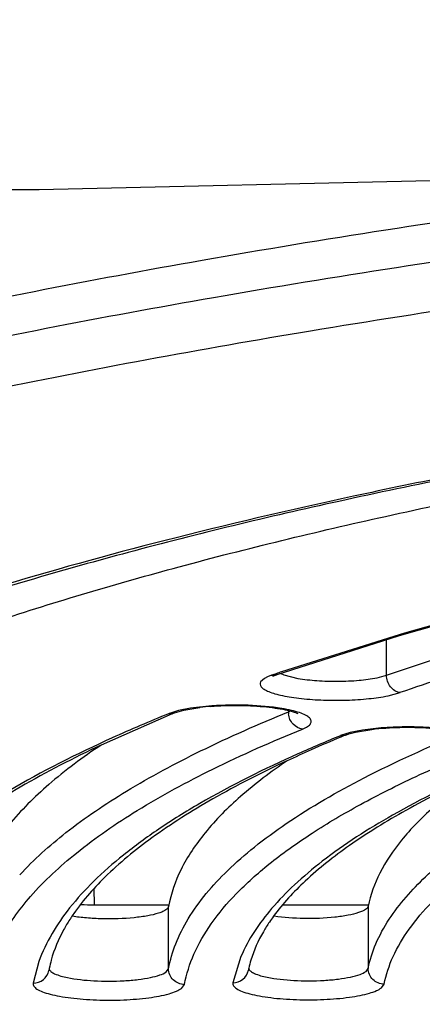
# Model space of a CAD drawing. Units: millimetres. Extents: x 72 to 14364, y -1404 to 2603.
# Drawn here: x 10930 to 10935, y 1626 to 1638 of the extents above; entities that cross this region are included whole.
import ezdxf

# ---------------------------------------------------------------- set-up
doc = ezdxf.new("R2010")
doc.units = ezdxf.units.MM
doc.header["$MEASUREMENT"] = 0
doc.layers.add('Dimensions', color=7, linetype='Continuous')
doc.styles.get("Standard").update_dxf_attribs({"font": 'helr45w.ttf'})
doc.dimstyles.get("Standard").update_dxf_attribs({"dimscale": 20, "dimtxt": 2.5, "dimasz": 0.8, "dimexe": 1, "dimexo": 1, "dimgap": 1, "dimtad": 2, "dimtih": 1, "dimtoh": 1, "dimdec": 0, "dimzin": 0, "dimdsep": 46, "dimtxsty": 'Standard', "dimblk": 'DOT', "dimcen": 2, "dimclrd": 1, "dimclre": 1, "dimclrt": 1, "dimadec": 0, "dimazin": 0, "dimtfac": 1, "dimtdec": 0, "dimtofl": 0, "dimtmove": 0, "dimatfit": 3, "dimfxl": 1, "dimtolj": 1, "dimtzin": 0, "dimarcsym": 0})

# ---------------------------------------------------------------- blocks, each defined once
blk = doc.blocks.new('_Dot')
at = {"color": 0, "linetype": 'ByBlock', "lineweight": -2}
blk.add_line((-0.5, 0), (-1, 0), dxfattribs=at)
at = {"color": 0, "linetype": 'ByBlock', "const_width": 0.5}
blk.add_lwpolyline([(-0.25, 0, 1), (0.25, 0, 1)], format="xyb", close=True, dxfattribs=at)
blk = doc.blocks.new('*D3')
at = {"layer": 'Dimensions', "color": 1, "lineweight": -2, "transparency": 16777216}
for p, q in [((10161.866, 1890.216), (12256.5, 1890.216)), ((12236.5, 806.038), (12236.5, 1874.216)), ((10200.143, 790.038), (12256.5, 790.038))]:
    blk.add_line(p, q, dxfattribs=at)
at = {"layer": 'Dimensions', "color": 1, "lineweight": -2, "transparency": 16777216, "xscale": 16, "yscale": 16, "zscale": 16}
for p, rotation in [((12236.5, 1890.216), 90), ((12236.5, 790.038), 270)]:
    blk.add_blockref('_Dot', p, dxfattribs=dict(at, rotation=rotation))
at = {"layer": 'Dimensions', "color": 1, "transparency": 16777216, "insert": (12335.071, 1308.576), "char_height": 50, "attachment_point": 5}
blk.add_mtext('\\A1;1100', dxfattribs=at)

msp = doc.modelspace()

# ---------------------------------------------------------------- linework, layer by layer
for p, q in [((10934.534, 1630.414), (10933.013, 1629.931)), ((10934.483, 1630.413), (10933.074, 1629.968)), ((10934.389, 1629.925), (10934.389, 1630.37)), ((10933.064, 1629.948), (10933.104, 1629.93)), ((10932.858, 1629.885), (10932.811, 1629.843)), ((10932.898, 1629.905), (10932.858, 1629.885)), ((10932.948, 1629.925), (10932.898, 1629.905)), ((10932.948, 1629.925), (10932.986, 1629.925)), ((10933.013, 1629.931), (10932.96, 1629.908)), ((10933.104, 1629.93), (10933.279, 1629.886)), ((10934.271, 1629.894), (10934.389, 1629.925)), ((10934.409, 1629.667), (10934.559, 1629.707)), ((10931.657, 1629.442), (10931.733, 1629.452)), ((10931.781, 1629.481), (10931.669, 1629.447)), ((10931.733, 1629.452), (10931.762, 1629.463)), ((10931.762, 1629.463), (10931.849, 1629.487)), ((10931.933, 1629.511), (10931.781, 1629.481)), ((10931.849, 1629.487), (10932.051, 1629.521)), ((10932.199, 1629.541), (10931.933, 1629.511)), ((10933.159, 1629.483), (10933.159, 1629.465)), ((10933.159, 1629.465), (10933.185, 1629.477)), ((10931.663, 1629.424), (10930.811, 1629.049)), ((10933.935, 1629.206), (10933.824, 1629.172)), ((10933.917, 1629.188), (10934.003, 1629.212)), ((10934.087, 1629.236), (10933.935, 1629.206)), ((10934.003, 1629.212), (10934.204, 1629.246)), ((10933.812, 1629.167), (10933.888, 1629.177)), ((10933.888, 1629.177), (10933.917, 1629.188)), ((10930.728, 1627.045), (10930.723, 1627.249)), ((10930.728, 1627.045), (10930.723, 1627.249)), ((10930.728, 1627.045), (10931.657, 1627.045)), ((10930.728, 1627.045), (10931.657, 1627.045)), ((10931.657, 1626.242), (10931.657, 1627.023)), ((10933.093, 1627.045), (10934.16, 1627.045)), ((10933.093, 1627.045), (10934.16, 1627.045)), ((10934.16, 1627.027), (10934.16, 1626.246)), ((10932.564, 1626.395), (10932.462, 1626.067)), ((10930.031, 1626.332), (10929.959, 1626.061)), ((10931.627, 1626.202), (10931.657, 1626.242)), ((10934.133, 1626.21), (10934.16, 1626.246)), ((10931.818, 1625.995), (10931.857, 1626.045)), ((10934.326, 1626.003), (10934.36, 1626.049))]:
    msp.add_line(p, q)
msp.add_lwpolyline([(10783.435, 1642.073), (10812.357, 1640.054), (10841.268, 1638.035), (10870.858, 1636.692), (10900.451, 1636.02), (10930.036, 1636.02), (10959.628, 1636.692), (10989.886, 1638.035), (11019.476, 1640.054), (11049.743, 1642.745), (11080.671, 1646.779), (11110.935, 1650.817), (11141.193, 1656.194)])
for centre, radius, start, end in [((10942.656, 1601.788), 29.764, 108.9155, 109.0356), ((10942.788, 1601.402), 30.172, 108.7806, 108.9155), ((10932.968, 1630.062), 0.138, 277.3547, 288.7806), ((10944.176, 1601.824), 29.495, 107.8919, 109.0299), ((10931.885, 1628.882), 0.604, 110.9427, 112.1297), ((10939.757, 1609.732), 21.29, 112.1409, 112.3435), ((10932.422, 1626.493), 3.05, 94.4149, 96.9788), ((10933.378, 1629.465), 0.219, 180.0414, 186.7791), ((10939.168, 1610.968), 19.943, 112.1228, 114.3324), ((10940.857, 1611.985), 18.57, 112.2938, 114.0833), ((10940.849, 1612.194), 18.355, 112.5226, 113.7911), ((10934.038, 1628.617), 0.595, 111.095, 112.2941), ((10941.28, 1611.158), 19.477, 112.3055, 112.5284), ((10940.059, 1613.995), 16.387, 113.8053, 114.9617), ((10930.728, 1631.594), 4.549, 267.8315, 270.0102), ((10930.728, 1631.594), 4.549, 267.8315, 270.0102), ((10932.434, 1625.57), 2.393, 146.211, 147.3723), ((10934.868, 1625.52), 2.345, 143.9085, 146.0935), ((10931.588, 1625.962), 1.456, 168.697, 169.7439), ((10931.635, 1625.952), 1.503, 164.6398, 168.6792), ((10933.981, 1625.959), 1.349, 167.5112, 168.7297), ((10934.032, 1625.947), 1.402, 163.3665, 167.4906)]:
    msp.add_arc(centre, radius, start, end)
for points, knots in [([(10963.633, 1637.551), (10959.87, 1637.551), (10954.283, 1637.417), (10946.956, 1636.958), (10941.733, 1636.486), (10936.793, 1635.891), (10932.199, 1635.18), (10928.011, 1634.363), (10925.376, 1633.719), (10924.139, 1633.375)], [0, 0, 0, 0, 0.283509, 0.420895, 0.553115, 0.678557, 0.79573, 0.903273, 1, 1, 1, 1]), ([(10924.291, 1632.929), (10925.527, 1633.27), (10928.16, 1633.907), (10932.341, 1634.716), (10936.921, 1635.42), (10941.842, 1636.009), (10947.042, 1636.476), (10954.332, 1636.93), (10959.89, 1637.063), (10963.633, 1637.063)], [0, 0, 0, 0, 0.097044, 0.204789, 0.322057, 0.447499, 0.579639, 0.716882, 1, 1, 1, 1]), ([(10925.648, 1632.632), (10926.871, 1632.947), (10929.458, 1633.539), (10933.546, 1634.292), (10937.992, 1634.946), (10942.744, 1635.492), (10947.744, 1635.924), (10954.731, 1636.344), (10960.052, 1636.467), (10963.633, 1636.467)], [0, 0, 0, 0, 0.098993, 0.207976, 0.325821, 0.451257, 0.582903, 0.719272, 1, 1, 1, 1]), ([(10962.3, 1634.811), (10959.664, 1634.793), (10954.499, 1634.652), (10948.149, 1634.209), (10943.312, 1633.692), (10939.938, 1633.241), (10936.781, 1632.723), (10933.872, 1632.144), (10931.236, 1631.51), (10928.9, 1630.828), (10926.887, 1630.106), (10925.433, 1629.453), (10924.457, 1628.911), (10923.854, 1628.521), (10923.347, 1628.131), (10922.936, 1627.746), (10922.621, 1627.372), (10922.399, 1627.01), (10922.265, 1626.66), (10922.23, 1626.428), (10922.226, 1626.317)], [0, 0, 0, 0, 0.18775, 0.367862, 0.453095, 0.534121, 0.610252, 0.680851, 0.745344, 0.803226, 0.854073, 0.897569, 0.9165, 0.933534, 0.948687, 0.961996, 0.973524, 0.983438, 0.992118, 1, 1, 1, 1]), ([(10962.301, 1634.823), (10959.992, 1634.807), (10955.446, 1634.695), (10948.806, 1634.286), (10942.574, 1633.649), (10937.724, 1632.924), (10934.183, 1632.23), (10931.813, 1631.683), (10929.663, 1631.095), (10927.747, 1630.471), (10926.078, 1629.816), (10924.665, 1629.134), (10923.517, 1628.43), (10922.879, 1627.904), (10922.617, 1627.634)], [0, 0, 0, 0, 0.169569, 0.333811, 0.488431, 0.62945, 0.693748, 0.753381, 0.808016, 0.857382, 0.901281, 0.939615, 0.972432, 1, 1, 1, 1]), ([(10922.833, 1625.815), (10922.836, 1625.957), (10922.875, 1626.248), (10923.03, 1626.676), (10923.279, 1627.099), (10923.619, 1627.516), (10924.051, 1627.928), (10924.572, 1628.334), (10925.182, 1628.734), (10926.155, 1629.282), (10927.593, 1629.935), (10929.576, 1630.653), (10931.87, 1631.329), (10934.453, 1631.955), (10937.304, 1632.525), (10940.395, 1633.036), (10943.698, 1633.48), (10948.435, 1633.989), (10954.654, 1634.426), (10959.714, 1634.565), (10962.296, 1634.583)], [0, 0, 0, 0, 0.010192, 0.020891, 0.032485, 0.045277, 0.059485, 0.075259, 0.092697, 0.111855, 0.155419, 0.205979, 0.263334, 0.327132, 0.396917, 0.472144, 0.552203, 0.636421, 0.814417, 1, 1, 1, 1]), ([(10944.427, 1632.404), (10943.491, 1632.277), (10941.684, 1632.008), (10939.083, 1631.538), (10936.7, 1631.018), (10935.194, 1630.621), (10934.483, 1630.413)], [0, 0, 0, 0, 0.279064, 0.54007, 0.780945, 1, 1, 1, 1]), ([(10944.427, 1632.397), (10943.496, 1632.271), (10941.697, 1632.003), (10939.109, 1631.534), (10936.738, 1631.016), (10935.241, 1630.622), (10934.534, 1630.414)], [0, 0, 0, 0, 0.279252, 0.540343, 0.781175, 1, 1, 1, 1]), ([(10934.389, 1629.925), (10934.556, 1629.983), (10935.262, 1630.219), (10935.976, 1630.43), (10936.524, 1630.581)], [0, 0, 0, 0, 0.237392, 1, 1, 1, 1]), ([(10932.811, 1629.843), (10932.806, 1629.833), (10932.799, 1629.81), (10932.819, 1629.774), (10932.859, 1629.745), (10932.918, 1629.717), (10932.996, 1629.691), (10933.091, 1629.668), (10933.202, 1629.648), (10933.373, 1629.626), (10933.604, 1629.61), (10933.887, 1629.61), (10934.157, 1629.627), (10934.33, 1629.651), (10934.409, 1629.667)], [0, 0, 0, 0, 0.019195, 0.039703, 0.067991, 0.10636, 0.155082, 0.213552, 0.28072, 0.355185, 0.519432, 0.691793, 0.856871, 1, 1, 1, 1]), ([(10933.279, 1629.886), (10933.357, 1629.872), (10933.525, 1629.854), (10933.781, 1629.846), (10934.034, 1629.858), (10934.196, 1629.879), (10934.271, 1629.894)], [0, 0, 0, 0, 0.238761, 0.506859, 0.771393, 1, 1, 1, 1]), ([(10934.559, 1629.707), (10934.536, 1629.71), (10934.49, 1629.728), (10934.416, 1629.796), (10934.389, 1629.874), (10934.389, 1629.925)], [0, 0, 0, 0, 0.233037, 0.483372, 1, 1, 1, 1]), ([(10929.79, 1627.42), (10929.967, 1627.613), (10930.394, 1627.993), (10931.16, 1628.508), (10932.096, 1629.009), (10932.787, 1629.314), (10933.159, 1629.465)], [0, 0, 0, 0, 0.197969, 0.429445, 0.696585, 1, 1, 1, 1]), ([(10932.187, 1629.535), (10932.297, 1629.543), (10932.517, 1629.55), (10932.787, 1629.539), (10932.987, 1629.516), (10933.111, 1629.495), (10933.206, 1629.472), (10933.259, 1629.454), (10933.278, 1629.444)], [0, 0, 0, 0, 0.300963, 0.598812, 0.732635, 0.848884, 0.941044, 1, 1, 1, 1]), ([(10933.077, 1629.508), (10932.938, 1629.531), (10932.645, 1629.556), (10932.351, 1629.552), (10932.199, 1629.541)], [0, 0, 0, 0, 0.479827, 1, 1, 1, 1]), ([(10933.336, 1629.25), (10933.358, 1629.259), (10933.389, 1629.273), (10933.422, 1629.298), (10933.438, 1629.316), (10933.446, 1629.335), (10933.447, 1629.362), (10933.422, 1629.397), (10933.37, 1629.429), (10933.293, 1629.46), (10933.193, 1629.487), (10933.118, 1629.502), (10933.077, 1629.508)], [0, 0, 0, 0, 0.126359, 0.175348, 0.215778, 0.249733, 0.281008, 0.35277, 0.457186, 0.600852, 0.783079, 1, 1, 1, 1]), ([(10963.327, 1615.087), (10961.364, 1615.09), (10957.465, 1615.145), (10951.69, 1615.377), (10946.084, 1615.755), (10940.727, 1616.272), (10935.695, 1616.922), (10931.058, 1617.695), (10926.882, 1618.579), (10923.728, 1619.424), (10921.488, 1620.158), (10920.018, 1620.708), (10918.702, 1621.276), (10917.545, 1621.859), (10916.551, 1622.457), (10915.721, 1623.066), (10915.058, 1623.687), (10914.565, 1624.32), (10914.245, 1624.966), (10914.107, 1625.624), (10914.158, 1626.285), (10914.395, 1626.937), (10914.809, 1627.576), (10915.393, 1628.202), (10916.146, 1628.817), (10916.722, 1629.195), (10917.034, 1629.383)], [0, 0, 0, 0, 0.103615, 0.205764, 0.305048, 0.400148, 0.489797, 0.572832, 0.648206, 0.715031, 0.745018, 0.772633, 0.797834, 0.820607, 0.840975, 0.85901, 0.874857, 0.888767, 0.901142, 0.912575, 0.923821, 0.935675, 0.948814, 0.963725, 0.980725, 1, 1, 1, 1]), ([(10933.336, 1629.25), (10933.292, 1629.255), (10933.205, 1629.304), (10933.166, 1629.393), (10933.161, 1629.44)], [0, 0, 0, 0, 0.483421, 1, 1, 1, 1]), ([(10929.927, 1627.15), (10930.101, 1627.349), (10930.525, 1627.74), (10931.297, 1628.269), (10932.25, 1628.783), (10932.955, 1629.095), (10933.336, 1629.25)], [0, 0, 0, 0, 0.196173, 0.426879, 0.694577, 1, 1, 1, 1]), ([(10935.23, 1629.234), (10935.141, 1629.249), (10934.951, 1629.27), (10934.66, 1629.28), (10934.368, 1629.271), (10934.177, 1629.251), (10934.087, 1629.236)], [0, 0, 0, 0, 0.236156, 0.498713, 0.761877, 1, 1, 1, 1]), ([(10934.204, 1629.246), (10934.322, 1629.261), (10934.564, 1629.276), (10934.863, 1629.27), (10935.093, 1629.249), (10935.238, 1629.227), (10935.35, 1629.201), (10935.412, 1629.181), (10935.434, 1629.17)], [0, 0, 0, 0, 0.285878, 0.585422, 0.723141, 0.843683, 0.939469, 1, 1, 1, 1]), ([(10930.951, 1629.139), (10930.506, 1628.937), (10929.878, 1628.622), (10929.119, 1628.145), (10928.649, 1627.797), (10928.253, 1627.445), (10927.846, 1626.992), (10927.619, 1626.611), (10927.53, 1626.351)], [0, 0, 0, 0, 0.324074, 0.466106, 0.595205, 0.711999, 0.817462, 1, 1, 1, 1]), ([(10931.903, 1626.869), (10932.038, 1627.091), (10932.308, 1627.406), (10932.741, 1627.784), (10933.301, 1628.193), (10934.158, 1628.686), (10934.907, 1629.023), (10935.317, 1629.191)], [0, 0, 0, 0, 0.18591, 0.293485, 0.411827, 0.682523, 1, 1, 1, 1]), ([(10930.811, 1629.049), (10930.467, 1628.887), (10929.835, 1628.562), (10929.005, 1628.029), (10928.366, 1627.489), (10928.041, 1627.095), (10927.92, 1626.9)], [0, 0, 0, 0, 0.313681, 0.583636, 0.81121, 1, 1, 1, 1]), ([(10930.812, 1629.049), (10930.583, 1628.897), (10930.171, 1628.592), (10929.661, 1628.086), (10929.311, 1627.568), (10929.184, 1627.197), (10929.155, 1627.019)], [0, 0, 0, 0, 0.306909, 0.570771, 0.798155, 1, 1, 1, 1]), ([(10931.857, 1626.045), (10931.881, 1626.176), (10931.967, 1626.445), (10932.191, 1626.829), (10932.512, 1627.206), (10932.928, 1627.578), (10933.438, 1627.942), (10934.04, 1628.301), (10934.733, 1628.651), (10935.231, 1628.868), (10935.494, 1628.976)], [0, 0, 0, 0, 0.082647, 0.173071, 0.274493, 0.389112, 0.518336, 0.663001, 0.823539, 1, 1, 1, 1]), ([(10933.279, 1628.939), (10932.859, 1628.751), (10932.264, 1628.456), (10931.545, 1628.01), (10931.099, 1627.685), (10930.723, 1627.356), (10930.335, 1626.932), (10930.117, 1626.575), (10930.031, 1626.332)], [0, 0, 0, 0, 0.32423, 0.466358, 0.59554, 0.712379, 0.817822, 1, 1, 1, 1]), ([(10933.143, 1628.852), (10932.826, 1628.704), (10932.244, 1628.409), (10931.474, 1627.925), (10930.875, 1627.435), (10930.564, 1627.078), (10930.445, 1626.901)], [0, 0, 0, 0, 0.311877, 0.581465, 0.809839, 1, 1, 1, 1]), ([(10933.144, 1628.852), (10932.941, 1628.714), (10932.574, 1628.438), (10932.119, 1627.983), (10931.803, 1627.516), (10931.686, 1627.184), (10931.657, 1627.023)], [0, 0, 0, 0, 0.305296, 0.568868, 0.797, 1, 1, 1, 1]), ([(10934.423, 1626.863), (10934.551, 1627.059), (10934.898, 1627.447), (10935.576, 1627.965), (10936.452, 1628.468), (10937.114, 1628.768), (10937.475, 1628.918)], [0, 0, 0, 0, 0.188364, 0.415282, 0.685358, 1, 1, 1, 1]), ([(10935.585, 1628.729), (10935.204, 1628.56), (10934.513, 1628.221), (10933.734, 1627.724), (10933.242, 1627.311), (10932.873, 1626.932), (10932.658, 1626.614), (10932.564, 1626.395)], [0, 0, 0, 0, 0.321493, 0.59236, 0.709764, 0.816074, 1, 1, 1, 1]), ([(10935.491, 1628.662), (10935.2, 1628.529), (10934.664, 1628.262), (10933.95, 1627.824), (10933.388, 1627.382), (10933.09, 1627.061), (10932.973, 1626.902)], [0, 0, 0, 0, 0.310033, 0.57928, 0.808622, 1, 1, 1, 1]), ([(10935.488, 1628.662), (10935.308, 1628.539), (10934.984, 1628.291), (10934.58, 1627.884), (10934.297, 1627.467), (10934.189, 1627.171), (10934.16, 1627.027)], [0, 0, 0, 0, 0.30368, 0.566989, 0.795901, 1, 1, 1, 1]), ([(10934.36, 1626.049), (10934.384, 1626.168), (10934.465, 1626.411), (10934.672, 1626.758), (10934.965, 1627.099), (10935.342, 1627.435), (10935.802, 1627.766), (10936.345, 1628.09), (10936.968, 1628.407), (10937.416, 1628.604), (10937.652, 1628.702)], [0, 0, 0, 0, 0.083081, 0.174028, 0.275883, 0.390744, 0.519968, 0.664401, 0.8244, 1, 1, 1, 1]), ([(10929.355, 1626.041), (10929.387, 1626.235), (10929.531, 1626.638), (10929.78, 1626.981), (10929.927, 1627.15)], [0, 0, 0, 0, 0.466681, 1, 1, 1, 1]), ([(10931.657, 1627.023), (10931.654, 1627.005), (10931.625, 1626.98), (10931.581, 1626.957), (10931.506, 1626.929), (10931.386, 1626.903), (10931.151, 1626.871), (10930.892, 1626.863), (10930.633, 1626.877), (10930.508, 1626.892), (10930.45, 1626.901)], [0, 0, 0, 0, 0.045266, 0.080093, 0.123733, 0.235718, 0.37509, 0.696671, 0.856304, 1, 1, 1, 1]), ([(10934.16, 1627.027), (10934.157, 1627.009), (10934.129, 1626.985), (10934.085, 1626.963), (10934.013, 1626.936), (10933.898, 1626.909), (10933.669, 1626.877), (10933.358, 1626.866), (10933.103, 1626.883), (10932.98, 1626.902)], [0, 0, 0, 0, 0.045373, 0.079973, 0.123199, 0.233928, 0.37187, 0.692275, 1, 1, 1, 1]), ([(10930.418, 1626.861), (10930.391, 1626.818), (10930.295, 1626.657), (10930.221, 1626.483), (10930.185, 1626.35)], [0, 0, 0, 0, 0.266802, 1, 1, 1, 1]), ([(10931.657, 1626.242), (10931.677, 1626.349), (10931.74, 1626.567), (10931.843, 1626.769), (10931.903, 1626.869)], [0, 0, 0, 0, 0.482969, 1, 1, 1, 1]), ([(10934.16, 1626.246), (10934.181, 1626.352), (10934.25, 1626.568), (10934.359, 1626.765), (10934.423, 1626.863)], [0, 0, 0, 0, 0.480705, 1, 1, 1, 1]), ([(10932.922, 1626.828), (10932.895, 1626.789), (10932.801, 1626.638), (10932.726, 1626.474), (10932.689, 1626.349)], [0, 0, 0, 0, 0.267544, 1, 1, 1, 1]), ([(10963.327, 1615.076), (10960.108, 1615.08), (10953.79, 1615.22), (10946.017, 1615.729), (10940.083, 1616.34), (10935.935, 1616.88), (10932.051, 1617.504), (10928.465, 1618.207), (10925.211, 1618.981), (10922.317, 1619.821), (10919.806, 1620.72), (10917.981, 1621.544), (10916.738, 1622.24), (10915.951, 1622.756), (10915.27, 1623.287), (10914.698, 1623.837), (10914.238, 1624.408), (10913.896, 1625.003), (10913.682, 1625.624), (10913.633, 1626.053), (10913.633, 1626.265)], [0, 0, 0, 0, 0.182893, 0.358931, 0.442399, 0.521831, 0.596542, 0.665911, 0.729391, 0.78654, 0.837047, 0.880783, 0.900148, 0.917919, 0.934205, 0.949142, 0.962898, 0.975723, 0.987948, 1, 1, 1, 1]), ([(10930.16, 1626.238), (10930.163, 1626.226), (10930.185, 1626.202), (10930.261, 1626.161), (10930.333, 1626.143), (10930.388, 1626.132)], [0, 0, 0, 0, 0.142428, 0.353174, 1, 1, 1, 1]), ([(10931.857, 1626.045), (10931.831, 1626.045), (10931.779, 1626.056), (10931.712, 1626.1), (10931.668, 1626.165), (10931.657, 1626.217), (10931.657, 1626.242)], [0, 0, 0, 0, 0.252372, 0.503762, 0.752952, 1, 1, 1, 1]), ([(10932.663, 1626.24), (10932.668, 1626.229), (10932.69, 1626.205), (10932.766, 1626.166), (10932.838, 1626.147), (10932.892, 1626.136)], [0, 0, 0, 0, 0.144356, 0.356397, 1, 1, 1, 1]), ([(10934.36, 1626.049), (10934.334, 1626.049), (10934.282, 1626.06), (10934.215, 1626.104), (10934.171, 1626.169), (10934.16, 1626.221), (10934.16, 1626.246)], [0, 0, 0, 0, 0.252325, 0.503735, 0.752961, 1, 1, 1, 1]), ([(10929.959, 1626.061), (10930.004, 1626.061), (10930.097, 1626.092), (10930.147, 1626.177), (10930.155, 1626.221)], [0, 0, 0, 0, 0.503831, 1, 1, 1, 1]), ([(10930.388, 1626.132), (10930.497, 1626.109), (10930.734, 1626.085), (10931.032, 1626.085), (10931.269, 1626.105), (10931.42, 1626.128), (10931.538, 1626.158), (10931.603, 1626.185), (10931.627, 1626.202)], [0, 0, 0, 0, 0.265526, 0.56765, 0.709332, 0.832908, 0.931359, 1, 1, 1, 1]), ([(10932.462, 1626.067), (10932.506, 1626.066), (10932.599, 1626.096), (10932.649, 1626.18), (10932.658, 1626.223)], [0, 0, 0, 0, 0.503814, 1, 1, 1, 1]), ([(10932.892, 1626.136), (10933.002, 1626.114), (10933.241, 1626.089), (10933.541, 1626.089), (10933.779, 1626.11), (10933.93, 1626.134), (10934.046, 1626.164), (10934.111, 1626.192), (10934.133, 1626.21)], [0, 0, 0, 0, 0.267265, 0.570732, 0.712495, 0.835584, 0.932938, 1, 1, 1, 1]), ([(10922.533, 1626.07), (10922.533, 1625.903), (10922.572, 1625.563), (10922.744, 1625.07), (10923.019, 1624.593), (10923.392, 1624.133), (10923.859, 1623.688), (10924.416, 1623.255), (10925.064, 1622.833), (10925.801, 1622.422), (10926.626, 1622.022), (10927.886, 1621.482), (10929.677, 1620.845), (10932.074, 1620.153), (10934.771, 1619.515), (10937.742, 1618.937), (10940.961, 1618.424), (10944.397, 1617.982), (10949.312, 1617.482), (10955.744, 1617.068), (10963.633, 1616.903), (10971.522, 1617.068), (10977.954, 1617.482), (10982.868, 1617.982), (10986.305, 1618.424), (10989.524, 1618.937), (10992.495, 1619.515), (10995.192, 1620.153), (10997.589, 1620.845), (10999.379, 1621.482), (11000.64, 1622.022), (11001.465, 1622.422), (11002.202, 1622.833), (11002.85, 1623.255), (11003.407, 1623.688), (11003.874, 1624.133), (11004.247, 1624.593), (11004.522, 1625.07), (11004.694, 1625.563), (11004.733, 1625.903), (11004.733, 1626.07)], [0, 0, 0, 0, 0.005753, 0.01164, 0.017867, 0.024594, 0.031947, 0.040014, 0.048854, 0.058513, 0.06902, 0.080387, 0.10569, 0.134347, 0.166193, 0.200996, 0.238478, 0.278322, 0.320179, 0.408415, 0.5, 0.591585, 0.679821, 0.721678, 0.761522, 0.799004, 0.833807, 0.865653, 0.89431, 0.919613, 0.93098, 0.941488, 0.951146, 0.959986, 0.968053, 0.975406, 0.982133, 0.98836, 0.994247, 1, 1, 1, 1]), ([(10929.959, 1626.061), (10929.957, 1626.055), (10929.958, 1626.042), (10929.967, 1626.023), (10929.984, 1626.004), (10930.019, 1625.978), (10930.082, 1625.95), (10930.178, 1625.92), (10930.297, 1625.895), (10930.436, 1625.874), (10930.59, 1625.859), (10930.811, 1625.847), (10931.087, 1625.847), (10931.391, 1625.872), (10931.613, 1625.911), (10931.748, 1625.955), (10931.799, 1625.981), (10931.818, 1625.995)], [0, 0, 0, 0, 0.009522, 0.019933, 0.032396, 0.047579, 0.087066, 0.138892, 0.20209, 0.274976, 0.355413, 0.440973, 0.616761, 0.780772, 0.913177, 0.962825, 1, 1, 1, 1]), ([(10932.462, 1626.067), (10932.461, 1626.061), (10932.461, 1626.047), (10932.47, 1626.028), (10932.487, 1626.009), (10932.522, 1625.983), (10932.586, 1625.954), (10932.682, 1625.925), (10932.802, 1625.899), (10932.942, 1625.878), (10933.097, 1625.863), (10933.32, 1625.851), (10933.597, 1625.853), (10933.864, 1625.874), (10934.054, 1625.905), (10934.168, 1625.932), (10934.258, 1625.963), (10934.307, 1625.988), (10934.326, 1626.003)], [0, 0, 0, 0, 0.009555, 0.019955, 0.032402, 0.047589, 0.087177, 0.139239, 0.202788, 0.276103, 0.357004, 0.443011, 0.619432, 0.783414, 0.854314, 0.914959, 0.963791, 1, 1, 1, 1])]:
    msp.add_open_spline(points, degree=3, knots=knots)

# ---------------------------------------------------------------- dimensions: what is measured, and where the dimension line sits
at = {"layer": 'Dimensions'}
dim = msp.add_linear_dim(base=(12236.5, 1890.216), p1=(10180.143, 790.038), p2=(10141.866, 1890.216), angle=270, dimstyle='Standard', dxfattribs=at)
dim.commit()
dim.dimension.update_dxf_attribs({"geometry": '*D3', "text_midpoint": (12236.5, 1308.576), "dimtype": 160})

doc.saveas('drawing.dxf')
